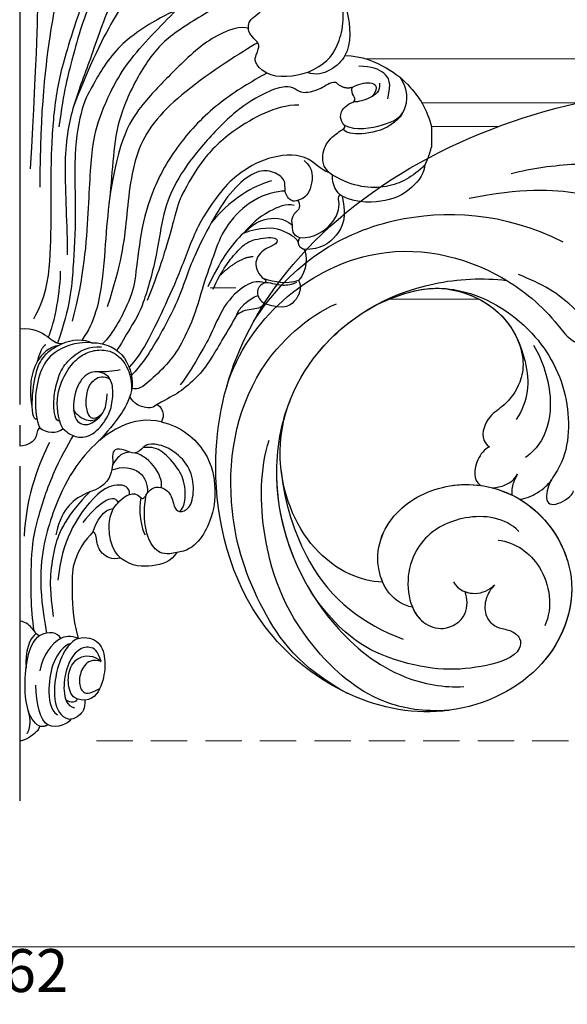
# Model space of a CAD drawing. Units: millimetres. Extents: x 3952 to 5212, y 3500 to 4391.
# Drawn here: x 4582 to 4678, y 3710 to 3882 of the extents above; entities that cross this region are included whole.
import ezdxf

# ---------------------------------------------------------------- set-up
doc = ezdxf.new("R2010")
doc.units = ezdxf.units.MM
doc.linetypes.add('HIDDEN', pattern=[9.525, 6.35, -3.175])
doc.linetypes.add('JIS_08_15', pattern=[17.25, 15, -0.75, 0.75, -0.75])
for name, color, linetype in [('02粗线', 251, 'Continuous'), ('H-06.木作(細線)', 8, 'Continuous'), ('H-08.木作(細線)', 8, 'Continuous')]:
    doc.layers.add(name, color=color, linetype=linetype)
doc.styles.add('新細明體', font='txt')
doc.dimstyles.new('3', dxfattribs={"dimtxt": 7.5, "dimasz": 2.25, "dimexe": 1.5, "dimexo": 1.5, "dimgap": 0.9, "dimtad": 2, "dimdec": 0, "dimtxsty": '新細明體', "dimblk": 'ARCHTICK', "dimcen": 5, "dimclrd": 8, "dimclre": 8, "dimclrt": 4, "dimadec": 0, "dimazin": 0, "dimtfac": 1, "dimtdec": 0, "dimtix": 1, "dimtmove": 2, "dimatfit": 3, "dimldrblk": 'OPEN90', "dimfxl": 1.25, "dimlwd": 9, "dimlwe": 9, "dimarcsym": 0})

# ---------------------------------------------------------------- blocks, each defined once
blk = doc.blocks.new('SE-21204')
at = {"layer": 'H-06.木作(細線)'}
blk.add_line((19472.31, -42121.31), (19472.31, -42124.75), dxfattribs=at)
for points, degree in [([(19424.54, -42069.76), (19423.87, -42070.91), (19421.96, -42072.82), (19416.6, -42077.13), (19414.35, -42079.38), (19409.69, -42087.45), (19407.62, -42095.16), (19405.99, -42101.25), (19403.81, -42118.16), (19403.81, -42131.76)], 3), ([(19402.21, -42128.53), (19403.39, -42107.45), (19403.53, -42094.94), (19403.83, -42089.55), (19407.1, -42084.83), (19409.33, -42079.49), (19409.26, -42077.46), (19407.99, -42074.04), (19405.1, -42074.6), (19403.82, -42072.12), (19401.24, -42071.09), (19400.29, -42071.19)], 3), ([(19424.15, -42081.02), (19422.14, -42081.55), (19414.81, -42088.89), (19408.67, -42106.99), (19406.55, -42114.91), (19405.73, -42124.81), (19405.73, -42135.15), (19405.73, -42144.61), (19404.79, -42151.19), (19402.69, -42154.84)], 3), ([(19422.93, -42083.66), (19420.04, -42086.1), (19415.45, -42092.4), (19413.32, -42097.73), (19410.96, -42103.81), (19409.59, -42108.91), (19407.97, -42114.96), (19407.17, -42121.21)], 3), ([(19426.63, -42084.54), (19421.17, -42090), (19416, -42098.96), (19412.66, -42109.65), (19409.3, -42117.93), (19407.78, -42126.75), (19408.62, -42138.51), (19408.62, -42143.6)], 3), ([(19429.41, -42091), (19428.82, -42091.35), (19427.93, -42091.11), (19425.85, -42092.31), (19421.24, -42095.93), (19418.01, -42099.76), (19413.11, -42108.87), (19409.76, -42117.51)], 3), ([(19446.6, -42091.96), (19449.24, -42092.34), (19453.26, -42094.77), (19455.8, -42097.16), (19457.74, -42100.05), (19458.4, -42106.69), (19457.18, -42108.76)], 3), ([(19433.68, -42095.72), (19432.24, -42098.22), (19430.7, -42099.76), (19427.39, -42100.65), (19417.42, -42106.4), (19413.1, -42113.89), (19411.18, -42117.22), (19409.65, -42125.71), (19410.21, -42136.72), (19409.66, -42145.76), (19409.14, -42152.54), (19406.92, -42159.05)], 3), ([(19443.23, -42097.93), (19440.92, -42097.58), (19438.03, -42098.35), (19436.37, -42099.31), (19427.02, -42104.71), (19422.74, -42108.99), (19418.05, -42117.87), (19416.75, -42124.42), (19416.26, -42131.93), (19415.32, -42139.51), (19414.94, -42148.25), (19413.43, -42155.37), (19411.2, -42158.47)], 3), ([(19443.5, -42111.8), (19441.11, -42110.42), (19441.68, -42108.28), (19442.45, -42106.95), (19441.24, -42105.74), (19440.21, -42104.71), (19440.21, -42102.28), (19443.62, -42100.77), (19443.76, -42097.38), (19441.6, -42096.83)], 3), ([(19450.64, -42111.69), (19453.71, -42110.32), (19456.06, -42107.79), (19457.45, -42101.83), (19456.15, -42097.81)], 3), ([(19409.53, -42155.18), (19411.62, -42147.37), (19412.38, -42135.24), (19412.9, -42123.57), (19414.64, -42118.44), (19418.39, -42110.13), (19424.9, -42103.62), (19427.75, -42100.76)], 3), ([(19440.29, -42104.03), (19439.28, -42103.45), (19433.83, -42104.91), (19426.43, -42112.31), (19422.4, -42116.35), (19417.43, -42122.96), (19415.91, -42134.64)], 3), ([(19441.92, -42106.5), (19439.23, -42108.05), (19427.86, -42115.32), (19420.11, -42124.32), (19419.02, -42137.54), (19418.05, -42145.17), (19415.6, -42152.68)], 3), ([(19457.18, -42108.76), (19456.22, -42110.44), (19453.44, -42112.79), (19450.64, -42111.69)], 3), ([(19457.18, -42108.76), (19460.21, -42108.76), (19464.98, -42111.01), (19468.46, -42113.72), (19471.6, -42118.09), (19472.31, -42121.31)], 3), ([(19464.65, -42116.32), (19465.41, -42113.5), (19464.31, -42111.6), (19461.87, -42110.62), (19459.61, -42110.62)], 3), ([(19443.5, -42111.8), (19440.85, -42113.32), (19435.32, -42116.52), (19428.21, -42123.62), (19423.44, -42131.89), (19421.33, -42139.78), (19420.55, -42148.12), (19419.65, -42151.51), (19416.63, -42157.32), (19414.8, -42159.15)], 3), ([(19450.64, -42111.69), (19448.51, -42112.44), (19445.35, -42112.87), (19443.5, -42111.8)], 3), ([(19457.03, -42120.9), (19459.03, -42121.93), (19464.51, -42120.97), (19468.18, -42118.91), (19468.25, -42114.61), (19466.81, -42112.55)], 3), ([(19458.43, -42114.33), (19456.9, -42114.74), (19455.59, -42113.43)], 2), ([(19458.75, -42116.85), (19459.29, -42115.91), (19458.09, -42115.59), (19458.43, -42114.33)], 3), ([(19458.43, -42114.33), (19459.49, -42113.72), (19461.65, -42113.14), (19463.31, -42114.1), (19461.93, -42115.91)], 3), ([(19463.2, -42113.59), (19463.39, -42114.96), (19461.73, -42116.27), (19459.52, -42116.87), (19458.75, -42116.85)], 3), ([(19449.09, -42117.4), (19445.01, -42117.4), (19436.93, -42122.06), (19432.23, -42126.76), (19428.28, -42133.6), (19427.73, -42135.66), (19425.19, -42145.16), (19422.59, -42151.59)], 3), ([(19455.02, -42129.64), (19453.56, -42128.8), (19452.82, -42126.02), (19454.57, -42123), (19457.21, -42121.47), (19457.21, -42121.05), (19456.6, -42120.44), (19456.12, -42118.67), (19457.64, -42117.15), (19458.75, -42116.85)], 3), ([(19467.18, -42118.89), (19466.29, -42120.42), (19462.7, -42122.5), (19457.34, -42122.5), (19456.86, -42121.74), (19457.05, -42121.42)], 3), ([(19471.16, -42127.87), (19471.76, -42126.83), (19472.31, -42124.75)], 2), ([(19454.37, -42129.17), (19452.94, -42128.87), (19450.84, -42125.67), (19443.4, -42126.34), (19438.31, -42129.55), (19435.74, -42132.01), (19431.19, -42138.43), (19428.62, -42146.05), (19425.32, -42153.33), (19422.46, -42159.26), (19420.54, -42162.09), (19419.42, -42163.2)], 3), ([(19450.05, -42127.1), (19451.73, -42128.39), (19451.46, -42132.05), (19450.28, -42133.7), (19448.88, -42134.11)], 3), ([(19471.16, -42127.87), (19469.08, -42129.95), (19464.86, -42132.39), (19458.63, -42131.79), (19455.02, -42129.64)], 3), ([(19471.16, -42127.87), (19470.96, -42129.88), (19468.23, -42132.5), (19465.12, -42134.29), (19459.51, -42134.67), (19456.67, -42133.34)], 3), ([(19448.01, -42138.41), (19447.7, -42137.23), (19448.71, -42135.76), (19449.4, -42135.63), (19449.14, -42133.67), (19448.18, -42134.64), (19446.38, -42132.84), (19447.04, -42130.38), (19444.38, -42128.8), (19441.5, -42128.81), (19437.4, -42132.09), (19434.17, -42137.09), (19431.09, -42143.19), (19429.84, -42146.25), (19428.14, -42151.19), (19425.95, -42155.66), (19423.25, -42160.34), (19421.77, -42162.45), (19420.34, -42164.14), (19419.83, -42164.65)], 3), ([(19456.67, -42133.34), (19455.8, -42132.78), (19454.78, -42131.2), (19455.02, -42129.64)], 3), ([(19444.35, -42130.66), (19442.29, -42131.22), (19437.88, -42132.95), (19433.79, -42138)], 3), ([(19446.74, -42132.44), (19445.15, -42132.44), (19441.07, -42133.53), (19436.26, -42138.33), (19434.51, -42142.75), (19432.24, -42149.29), (19430.99, -42153.97), (19428.63, -42159.31), (19426.1, -42162.82), (19422.76, -42165.89), (19421.04, -42167.29), (19419.91, -42166.93)], 3), ([(19456.67, -42133.34), (19457.58, -42137.06), (19456, -42140.43), (19452.97, -42142.7), (19450.07, -42142.63)], 3), ([(19448.31, -42134.93), (19446.91, -42134.55), (19443.86, -42135.96), (19441.63, -42137.35), (19439.39, -42139.85)], 3), ([(19439.39, -42139.85), (19440.75, -42138.49), (19442.79, -42137.14), (19446.34, -42136.96), (19448.01, -42138.41)], 3), ([(19449.06, -42141.38), (19448.64, -42140.65), (19446.3, -42138.89), (19442.54, -42138.7), (19439.39, -42139.85)], 3), ([(19449.32, -42140.63), (19447.95, -42140.26), (19447.95, -42139.08), (19448.01, -42138.41)], 3), ([(19439.39, -42139.85), (19437.5, -42141.44), (19435.1, -42145.01), (19433.2, -42149.2)], 3), ([(19434.15, -42149.57), (19435.54, -42146.31), (19438.91, -42142.04), (19441.09, -42140.79), (19445.69, -42140.31), (19445.28, -42141.83), (19443.22, -42142.38), (19440.97, -42144.63), (19442.05, -42147.15), (19443.06, -42147.79)], 3), ([(19449.06, -42141.38), (19449.06, -42140.89), (19449.32, -42140.63)], 2), ([(19450.07, -42142.63), (19449.06, -42142.36), (19449.06, -42141.38)], 2), ([(19441.1, -42143.94), (19438.68, -42143.98), (19435.31, -42147.21)], 2), ([(19450.07, -42142.63), (19450.6, -42143.56), (19450.6, -42146.5), (19449.05, -42148.06)], 3), ([(19405.29, -42158.02), (19406.44, -42155.73), (19407.46, -42149.47), (19407.46, -42146.42)], 3), ([(19443.08, -42148.48), (19442.05, -42148.2), (19440.54, -42148.2), (19436.19, -42151.66), (19433.89, -42157.38), (19432.14, -42160.41), (19429.72, -42164.61), (19428.38, -42166.34)], 3), ([(19443.08, -42148.48), (19441.98, -42149.11), (19441.64, -42150.41), (19442.32, -42151.6), (19443.19, -42152.13)], 3), ([(19443.06, -42147.79), (19443.53, -42147.92), (19443.28, -42148.48), (19443.08, -42148.48)], 3), ([(19449.05, -42148.06), (19446.86, -42148.85), (19444.9, -42148.34), (19443.06, -42147.79)], 3), ([(19443.08, -42148.48), (19443.64, -42148.33), (19444.47, -42148.55), (19446.08, -42148.99), (19448, -42148.77), (19448.75, -42148.34)], 3), ([(19449.05, -42148.06), (19449.63, -42149.07), (19449.11, -42151.37), (19446.66, -42153.42), (19443.19, -42152.13)], 3), ([(19438.2, -42154.19), (19438.51, -42153.02), (19440.42, -42151.11), (19441.96, -42150.69)], 3), ([(19443.19, -42152.13), (19442.47, -42152.98), (19440.89, -42152.98), (19438.87, -42153.52), (19438.2, -42154.19)], 3), ([(19438.2, -42154.19), (19436.76, -42156.67), (19433.38, -42162.53), (19431.44, -42164.89), (19428.07, -42167.87), (19426.29, -42168.63), (19424.36, -42169.74)], 3), ([(19407.68, -42159.17), (19406.71, -42159.17), (19405.44, -42158.01), (19402.78, -42156.34), (19400.29, -42156.59)], 3), ([(19407.2, -42159.42), (19405.37, -42159.69), (19403.05, -42162.02), (19402.1, -42165.84), (19402.14, -42168.19), (19402.42, -42170.1)], 3), ([(19407.68, -42159.17), (19406.17, -42159.93), (19405, -42160.72), (19403.24, -42162.83), (19402.22, -42168.88), (19402.49, -42172.46), (19403.3, -42172.27)], 3), ([(19412.88, -42158.94), (19409.81, -42158.82), (19405.89, -42160.53), (19403.77, -42163.75), (19402.79, -42168.96), (19403.18, -42172.46), (19403.82, -42173.82)], 3), ([(19404.79, -42159.33), (19404.03, -42159.78), (19403.36, -42162.26)], 2), ([(19407.31, -42172.63), (19406.52, -42172.78), (19406.07, -42169.41), (19406.66, -42166.23), (19407.72, -42162.98), (19410.3, -42160.75), (19412.21, -42159.65), (19414.63, -42159.65)], 3), ([(19407.68, -42159.17), (19409.27, -42158.26), (19411.71, -42158.26), (19412.88, -42158.94)], 3), ([(19412.88, -42158.94), (19415.56, -42158.94), (19419.34, -42161.12), (19420.18, -42165.48), (19419.86, -42167.32)], 3), ([(19407.85, -42173.92), (19406.87, -42172.11), (19406.58, -42167.74), (19408.53, -42163.73), (19410.5, -42161.44), (19412.79, -42160.34), (19414.89, -42160.07), (19417.92, -42160.86), (19419.94, -42164.53), (19419.86, -42167.32)], 3), ([(19407.85, -42173.92), (19408.73, -42174.78), (19409.9, -42175.46), (19412.68, -42175.63), (19415.59, -42172.46), (19416.59, -42169.56), (19416.67, -42166.37), (19415.75, -42164.33), (19412.65, -42163.66), (19410.18, -42166.13), (19409.3, -42171.25), (19411.06, -42173.85), (19414.01, -42172.64), (19415.58, -42170.41), (19415.58, -42167.9)], 3), ([(19414.68, -42171.44), (19412.91, -42172.97), (19411.73, -42170.71), (19412.03, -42167.08), (19413.25, -42165.17), (19414.93, -42164.62), (19416.09, -42165.31)], 3), ([(19417.89, -42163.67), (19416.49, -42164.04), (19415.41, -42164.04), (19413.65, -42164.04)], 3), ([(19419.86, -42167.32), (19419.32, -42169.32), (19418.03, -42171.56), (19416.37, -42173.59), (19414.32, -42176)], 3), ([(19424.36, -42169.74), (19423.9, -42170.01), (19423.62, -42170.39), (19421.97, -42170.3), (19420.33, -42169.7), (19419.55, -42168.35)], 3), ([(19424.36, -42169.74), (19425.74, -42170.66), (19425.45, -42172.37), (19425.02, -42172.8)], 3), ([(19413.99, -42172.21), (19413.18, -42172.68), (19411.72, -42172.68), (19410.21, -42171.53), (19409.72, -42170.68)], 3), ([(19425.02, -42172.8), (19422.69, -42172.17), (19417.64, -42173.03), (19411.92, -42177.91), (19408.24, -42183.19), (19404.33, -42192.78), (19403.46, -42201.55), (19405, -42209.7)], 3), ([(19425.02, -42172.8), (19428.56, -42173.51), (19433.71, -42178.11), (19434.63, -42184.82), (19434.19, -42189.59), (19431.06, -42195.3), (19427.77, -42195.61)], 3), ([(19403.82, -42173.82), (19403.28, -42174.1), (19403.56, -42175.56), (19401.9, -42176.94), (19400.29, -42177.01)], 3), ([(19402.85, -42209.36), (19402.23, -42205.34), (19402.23, -42196.84), (19402.87, -42191.27), (19406.02, -42181.55), (19408.75, -42176.82), (19409.69, -42175.19)], 3), ([(19403.82, -42173.82), (19404.76, -42174.75), (19407.01, -42174.96), (19407.85, -42173.92)], 3), ([(19405.49, -42176.37), (19403.89, -42179.66), (19401.42, -42185.42), (19401.07, -42192.77)], 3), ([(19421.5, -42186.01), (19421.65, -42186.27), (19422.05, -42186.17), (19422.49, -42185.39), (19423.3, -42184.4), (19424.91, -42183.96), (19426.96, -42185.34), (19427.27, -42188.12), (19428.52, -42188.75), (19430.44, -42187.64), (19430.92, -42183.64), (19429.82, -42180.12), (19426.4, -42177.06), (19422.87, -42176.46), (19422.04, -42177.13), (19420.49, -42178.67), (19418.61, -42177.58), (19416.78, -42177.43), (19416.41, -42178.7), (19416.81, -42180.49), (19415.51, -42184.2), (19412.57, -42184.99)], 3), ([(19424.98, -42184.27), (19425.34, -42183.66), (19424.55, -42180.72), (19421.77, -42178.55), (19420.52, -42178.22)], 3), ([(19428.26, -42188.46), (19429.31, -42187.63), (19429.38, -42183.52), (19428.13, -42181.03), (19425.29, -42177.68), (19423.43, -42177.1), (19421.88, -42177.32)], 3), ([(19416.4, -42181.2), (19418.23, -42180.45), (19421.97, -42181.18), (19422.66, -42183.74), (19422.66, -42185.22)], 3), ([(19419.51, -42185.45), (19419.58, -42184.18), (19417.53, -42183.34), (19413.17, -42185.11), (19407.57, -42193.65), (19406.99, -42200.48)], 3), ([(19412.57, -42184.99), (19410.67, -42186.89), (19407.8, -42190.68), (19406.34, -42194.41), (19405.58, -42199.77), (19405.58, -42202.2), (19406.16, -42206.82)], 3), ([(19412.57, -42184.99), (19410.9, -42185.73), (19408.85, -42187.02), (19407.18, -42189.84), (19406.63, -42192.56)], 3), ([(19417.56, -42186.88), (19416.59, -42185.07), (19413.79, -42187.31), (19411.32, -42190.36)], 3), ([(19417.92, -42196.59), (19416.57, -42195.24), (19415.79, -42192.35), (19416.04, -42188.84), (19417.38, -42186.81), (19420.09, -42184.63), (19421.5, -42186.01)], 3), ([(19427.77, -42195.61), (19425.99, -42196.09), (19424.06, -42195.57), (19422.42, -42192.72), (19421.85, -42188.89), (19422.42, -42185.56)], 3), ([(19421.5, -42186.01), (19420.98, -42187.93), (19421.57, -42191.82), (19422.27, -42192.52)], 3), ([(19413.17, -42191.97), (19413.63, -42190.27), (19414.98, -42187.93), (19416.73, -42187.93)], 3), ([(19413.17, -42191.97), (19411.58, -42193.56), (19409.45, -42197.25), (19409.45, -42200.99), (19409.45, -42206.7), (19410.51, -42210.66)], 3), ([(19417.92, -42196.59), (19416.42, -42196.99), (19414.3, -42195.77), (19413.76, -42193.76), (19413.6, -42192.21), (19413.17, -42191.97)], 3), ([(19427.77, -42195.61), (19426.83, -42197.25), (19423.5, -42198.16), (19420.03, -42198.16), (19417.92, -42196.59)], 3), ([(19403.72, -42210.18), (19403.3, -42210.07), (19402.7, -42209.04), (19401.55, -42207.82), (19400.29, -42207.62)], 3), ([(19407.52, -42210.64), (19406.95, -42209.66), (19405.36, -42209.23), (19403.72, -42210.18)], 3), ([(19403.19, -42209.8), (19402.02, -42210.61), (19401.14, -42212.99), (19401.41, -42215.82)], 3), ([(19403.75, -42225.99), (19402.71, -42225.4), (19401.47, -42223.24), (19401.06, -42218.33), (19401.73, -42212.78), (19402.87, -42210.88), (19403.72, -42210.18)], 3), ([(19407.52, -42210.64), (19405.84, -42211.52), (19404.28, -42213.67), (19403.8, -42216.31)], 3), ([(19410.51, -42210.66), (19409.17, -42211.19), (19407.35, -42213.93), (19406.4, -42217.81), (19406.21, -42222.41), (19407.82, -42224.68), (19409.26, -42224.79)], 3), ([(19410.51, -42210.66), (19409.37, -42210), (19407.98, -42210.38), (19407.52, -42210.64)], 3), ([(19410.51, -42210.66), (19411.92, -42210.28), (19414.53, -42210.98), (19415.39, -42214.68), (19414.96, -42218.37), (19413.48, -42221.26), (19411.69, -42221.45)], 3), ([(19409.23, -42211.51), (19407.87, -42211.98), (19406, -42214.6), (19405.19, -42219.24), (19405.57, -42223.13), (19406.9, -42224.03)], 3), ([(19414.53, -42214.7), (19414.01, -42212.73), (19412.57, -42211.9), (19410.21, -42212.53), (19408.32, -42215.81), (19407.81, -42219.84), (19408.5, -42222.41), (19409.9, -42222.79)], 3), ([(19411.69, -42221.45), (19409.79, -42221.45), (19408.73, -42219.61), (19408.73, -42216.24), (19410.37, -42213.67), (19413.19, -42213.45), (19414.53, -42214.7)], 3), ([(19414.53, -42214.7), (19413.05, -42214.22), (19411.36, -42215.2), (19410.52, -42217.96), (19411.11, -42220.16), (19412.38, -42220.5), (19414.3, -42219.39)], 3), ([(19405.2, -42225.76), (19403.93, -42225.03), (19403.13, -42222.06), (19403.13, -42218.84)], 3), ([(19410.35, -42221.23), (19410.13, -42221.94), (19409.37, -42222.01), (19408.4, -42221.45)], 3), ([(19401.58, -42227.34), (19402.54, -42225.68), (19401.78, -42223.19)], 2), ([(19409.26, -42224.79), (19408.85, -42225.5), (19406.94, -42226.5), (19405.2, -42225.76)], 3), ([(19403.75, -42225.99), (19403.75, -42226.65), (19401.7, -42228.29), (19400.69, -42228.56), (19400.29, -42228.56)], 3), ([(19405.2, -42225.76), (19404.53, -42226.2), (19403.75, -42225.99)], 2)]:
    blk.add_open_spline(points, degree=degree, dxfattribs=at)
for points, knots in [([(19455.59, -42113.43), (19454.44, -42113.43), (19453.25, -42114.62), (19449.63, -42115.59), (19448.49, -42114.44), (19446.9, -42114.02), (19443.84, -42114.84), (19438.07, -42118.17), (19432.2, -42124.36), (19427.81, -42130.1), (19425.19, -42136.37), (19424.51, -42143.1), (19421.77, -42153.06), (19420.06, -42155.58), (19417.89, -42159.4), (19417.27, -42160.28)], [0, 0, 0, 0, 1, 2, 3, 4, 5, 6, 7, 8, 9, 10, 11, 12, 12.785585, 12.785585, 12.785585, 12.785585]), ([(19449.32, -42140.63), (19451.92, -42140.62), (19455.31, -42138.25), (19456.44, -42135.28), (19455.94, -42133.48), (19456.36, -42133.1)], [0, 0, 0, 0, 1, 2, 2.244105, 2.244105, 2.244105, 2.244105]), ([(19419.54, -42178.09), (19419.01, -42178.1), (19417.92, -42178.49), (19417.21, -42179.19), (19416.55, -42180.35)], [0.359818, 0.359818, 0.359818, 0.359818, 1, 2, 2, 2, 2]), ([(19411.69, -42221.45), (19411.8, -42222.87), (19410.79, -42224.3), (19409.77, -42224.65), (19409.26, -42224.79)], [0, 0, 0, 0, 1, 1.775791, 1.775791, 1.775791, 1.775791])]:
    blk.add_open_spline(points, degree=3, knots=knots, dxfattribs=at)
blk = doc.blocks.new('SE-21028L-1.9-d')
at = {"layer": 'H-08.木作(細線)'}
for points, knots in [([(8527.92, 1800.77), (8526.32, 1797.61), (8518.72, 1795.43), (8510.35, 1801.41), (8507.9, 1813.81), (8514.63, 1826.54), (8531.26, 1831.52), (8546.04, 1820.49), (8549.7, 1794.47), (8527.06, 1770.8), (8486.36, 1772.35), (8453.98, 1802.66), (8445.64, 1863.79), (8463.94, 1903.86), (8476.23, 1921.59)], [0, 0, 0, 0, 0.0106434, 0.0246109, 0.0377043, 0.0538634, 0.0733564, 0.0944487, 0.1154207, 0.1553745, 0.1899381, 0.2477506, 0.3271595, 0.4073651, 0.4073651, 0.4073651, 0.4073651]), ([(8527.92, 1800.77), (8526.32, 1797.61), (8518.72, 1795.43), (8510.35, 1801.41), (8507.9, 1813.81), (8514.63, 1826.54), (8531.26, 1831.52), (8546.04, 1820.49), (8549.7, 1794.47), (8527.06, 1770.8), (8486.36, 1772.35), (8453.98, 1802.66), (8445.64, 1863.79), (8463.94, 1903.86), (8476.23, 1921.59)], [0, 0, 0, 0, 0.0106434, 0.0246109, 0.0377043, 0.0538634, 0.0733564, 0.0944487, 0.1154207, 0.1553745, 0.1899381, 0.2477506, 0.3271595, 0.4073651, 0.4073651, 0.4073651, 0.4073651]), ([(8532.26, 1828.46), (8537.1, 1827.12), (8546.15, 1819.7), (8549.7, 1794.47), (8527.06, 1770.8), (8486.36, 1772.35), (8453.98, 1802.66), (8445.64, 1863.79), (8463.94, 1903.86), (8476.23, 1921.59)], [0.0758408, 0.0758408, 0.0758408, 0.0758408, 0.0944487, 0.1154207, 0.1553745, 0.1899381, 0.2477506, 0.3271595, 0.4073651, 0.4073651, 0.4073651, 0.4073651]), ([(8459.47, 1837.75), (8459.59, 1841.52), (8460.54, 1848.96), (8464.26, 1860.33), (8462.71, 1868.36), (8465.49, 1876.63), (8467.2, 1873.75), (8467.11, 1869.99), (8466.96, 1868.11)], [0, 0, 0, 0, 0.01432345, 0.02856026, 0.04194519, 0.04844466, 0.05157695, 0.05875132, 0.05875132, 0.05875132, 0.05875132]), ([(8459.47, 1837.75), (8459.59, 1841.52), (8460.54, 1848.96), (8464.26, 1860.33), (8462.71, 1868.36), (8465.49, 1876.63), (8467.2, 1873.75), (8467.11, 1869.99), (8466.96, 1868.11)], [0, 0, 0, 0, 0.01432345, 0.02856026, 0.04194519, 0.04844466, 0.05157695, 0.05875132, 0.05875132, 0.05875132, 0.05875132]), ([(8461.69, 1829.51), (8462.3, 1838.57), (8464.56, 1845.64), (8466.78, 1849.64), (8468.62, 1850.84), (8469.44, 1850.69)], [0, 0, 0, 0, 0.0237867, 0.02897423, 0.03091624, 0.03091624, 0.03091624, 0.03091624]), ([(8461.69, 1829.51), (8462.3, 1838.57), (8464.56, 1845.64), (8466.78, 1849.64), (8468.62, 1850.84), (8469.44, 1850.69)], [0, 0, 0, 0, 0.0237867, 0.02897423, 0.03091624, 0.03091624, 0.03091624, 0.03091624]), ([(8481.94, 1779.89), (8471.61, 1786.58), (8461.73, 1808.75), (8473.46, 1830.13), (8484.05, 1837.34), (8490.29, 1839.73), (8492.15, 1842.03), (8491.73, 1843.61), (8491.23, 1844.21)], [0, 0, 0, 0, 0.03601604, 0.06420242, 0.0800691, 0.08402667, 0.08771334, 0.0905585, 0.0905585, 0.0905585, 0.0905585]), ([(8481.94, 1779.89), (8471.61, 1786.58), (8461.73, 1808.75), (8473.46, 1830.13), (8484.05, 1837.34), (8490.29, 1839.73), (8492.15, 1842.03), (8491.73, 1843.61), (8491.23, 1844.21)], [0, 0, 0, 0, 0.03601604, 0.06420242, 0.0800691, 0.08402667, 0.08771334, 0.0905585, 0.0905585, 0.0905585, 0.0905585]), ([(8491.23, 1844.21), (8489.23, 1844.16), (8482.85, 1841.12), (8479.48, 1837.74), (8476.87, 1834.24)], [0, 0, 0, 0, 0.0070717, 0.02256881, 0.02256881, 0.02256881, 0.02256881]), ([(8472.34, 1787.39), (8464.87, 1795.83), (8458.55, 1813.29), (8465.64, 1834.75), (8473.44, 1843.24)], [0, 0, 0, 0, 0.04008583, 0.07407504, 0.07407504, 0.07407504, 0.07407504]), ([(8475.34, 1808.59), (8474.14, 1815.34), (8475.65, 1824.69), (8486.28, 1834.66), (8499.43, 1837.59), (8509.91, 1834.24), (8513.54, 1829.19), (8517.47, 1827.69), (8517.33, 1831.29), (8516.45, 1832.97), (8515.87, 1833.38)], [0, 0, 0, 0, 0.01426785, 0.03424408, 0.05137241, 0.0665912, 0.07045106, 0.07413484, 0.07836288, 0.08094034, 0.08094034, 0.08094034, 0.08094034]), ([(8489.46, 1833.47), (8492.39, 1834.26), (8498.83, 1834.65), (8505.55, 1831.36), (8507.52, 1828.13), (8508.02, 1826.82)], [0, 0, 0, 0, 0.01238707, 0.02150684, 0.02650051, 0.02650051, 0.02650051, 0.02650051]), ([(8512.98, 1830.13), (8513.26, 1829.85), (8514.36, 1828.88), (8517.47, 1827.69), (8517.33, 1831.29), (8516.45, 1832.97), (8515.87, 1833.38)], [0.06904195, 0.06904195, 0.06904195, 0.06904195, 0.07045106, 0.07413484, 0.07836288, 0.08094034, 0.08094034, 0.08094034, 0.08094034]), ([(8512.98, 1830.13), (8513.26, 1829.85), (8514.36, 1828.88), (8517.47, 1827.69), (8517.33, 1831.29), (8516.45, 1832.97), (8515.87, 1833.38)], [0.06904195, 0.06904195, 0.06904195, 0.06904195, 0.07045106, 0.07413484, 0.07836288, 0.08094034, 0.08094034, 0.08094034, 0.08094034]), ([(8522.28, 1796.94), (8521.16, 1793.17), (8514.36, 1785.46), (8494.89, 1783.27), (8477.96, 1796.14), (8472.77, 1815.5), (8475.72, 1828.15), (8477.29, 1831.98)], [0, 0, 0, 0, 0.0154466, 0.0344863, 0.0613333, 0.0917345, 0.1074426, 0.1074426, 0.1074426, 0.1074426]), ([(8486.9, 1830.88), (8490.65, 1831.6), (8495.27, 1830.05), (8498.42, 1825.66), (8499.11, 1822.55), (8502.19, 1820.14), (8504.09, 1820.88), (8504.5, 1821.27)], [0, 0, 0, 0, 0.00641787, 0.01165836, 0.01630787, 0.02202343, 0.02402394, 0.02402394, 0.02402394, 0.02402394]), ([(8486.9, 1830.88), (8490.65, 1831.6), (8495.27, 1830.05), (8498.42, 1825.66), (8499.11, 1822.55), (8502.19, 1820.14), (8504.09, 1820.88), (8504.5, 1821.27)], [0, 0, 0, 0, 0.00641787, 0.01165836, 0.01630787, 0.02202343, 0.02402394, 0.02402394, 0.02402394, 0.02402394]), ([(8486.9, 1830.88), (8490.65, 1831.6), (8495.27, 1830.05), (8498.42, 1825.66), (8499.11, 1822.55), (8502.19, 1820.14), (8504.09, 1820.88), (8504.5, 1821.27)], [0, 0, 0, 0, 0.00641787, 0.01165836, 0.01630787, 0.02202343, 0.02402394, 0.02402394, 0.02402394, 0.02402394]), ([(8475.85, 1821.43), (8479.87, 1830.05), (8491.54, 1832.52), (8498.51, 1830.08), (8501.16, 1827.06)], [0, 0, 0, 0, 0.01718916, 0.02969147, 0.02969147, 0.02969147, 0.02969147]), ([(8475.85, 1821.43), (8479.87, 1830.05), (8491.54, 1832.52), (8498.51, 1830.08), (8501.16, 1827.06)], [0, 0, 0, 0, 0.01718916, 0.02969147, 0.02969147, 0.02969147, 0.02969147]), ([(8514.76, 1823.9), (8514.95, 1824.8), (8514.55, 1827.72), (8513.63, 1829.35), (8512.98, 1830.13)], [0.00722923, 0.00722923, 0.00722923, 0.00722923, 0.010687711, 0.014931557, 0.014931557, 0.014931557, 0.014931557]), ([(8514.76, 1823.9), (8514.95, 1824.8), (8514.55, 1827.72), (8513.63, 1829.35), (8512.98, 1830.13)], [0.00722923, 0.00722923, 0.00722923, 0.00722923, 0.010687711, 0.014931557, 0.014931557, 0.014931557, 0.014931557]), ([(8514.76, 1823.9), (8514.95, 1824.8), (8514.55, 1827.72), (8513.63, 1829.35), (8512.98, 1830.13)], [0.00722923, 0.00722923, 0.00722923, 0.00722923, 0.010687711, 0.014931557, 0.014931557, 0.014931557, 0.014931557]), ([(8514.76, 1823.9), (8514.94, 1824.07), (8518.33, 1827.17), (8522.93, 1828.94), (8527.22, 1829.06)], [0.05296799, 0.05296799, 0.05296799, 0.05296799, 0.05386336, 0.06957792, 0.06957792, 0.06957792, 0.06957792]), ([(8511.55, 1819.81), (8511.72, 1820.56), (8511.8, 1822.55), (8511.12, 1824.04), (8510.41, 1824.73)], [0.012713336, 0.012713336, 0.012713336, 0.012713336, 0.015394329, 0.019172628, 0.019172628, 0.019172628, 0.019172628]), ([(8510.41, 1824.73), (8510.8, 1824.35), (8511.66, 1823.43), (8513.12, 1822.81), (8513.74, 1822.84)], [0, 0, 0, 0, 0.002102918, 0.004811004, 0.004811004, 0.004811004, 0.004811004]), ([(8511.55, 1819.81), (8511.72, 1820.56), (8511.8, 1822.55), (8511.12, 1824.04), (8510.41, 1824.73)], [0.012713336, 0.012713336, 0.012713336, 0.012713336, 0.015394329, 0.019172628, 0.019172628, 0.019172628, 0.019172628]), ([(8510.41, 1824.73), (8510.8, 1824.35), (8511.66, 1823.43), (8513.12, 1822.81), (8513.74, 1822.84)], [0, 0, 0, 0, 0.002102918, 0.004811004, 0.004811004, 0.004811004, 0.004811004]), ([(8511.55, 1819.81), (8511.72, 1820.56), (8511.8, 1822.55), (8511.12, 1824.04), (8510.41, 1824.73)], [0.012713336, 0.012713336, 0.012713336, 0.012713336, 0.015394329, 0.019172628, 0.019172628, 0.019172628, 0.019172628]), ([(8510.41, 1824.73), (8510.8, 1824.35), (8511.66, 1823.43), (8513.12, 1822.81), (8513.74, 1822.84)], [0, 0, 0, 0, 0.002102918, 0.004811004, 0.004811004, 0.004811004, 0.004811004]), ([(8520.61, 1818.34), (8521.84, 1821.14), (8526.78, 1825.4), (8534.55, 1824.5), (8537.24, 1822.16)], [0, 0, 0, 0, 0.01082789, 0.02289204, 0.02289204, 0.02289204, 0.02289204]), ([(8504.5, 1821.27), (8504.71, 1820.28), (8506.43, 1817.82), (8509.45, 1816.97), (8510.57, 1817.93), (8510.61, 1817.97)], [0, 0, 0, 0, 0.00356266, 0.0097689, 0.01001526, 0.01001526, 0.01001526, 0.01001526]), ([(8504.5, 1821.27), (8504.71, 1820.28), (8506.43, 1817.82), (8509.45, 1816.97), (8510.57, 1817.93), (8510.61, 1817.97)], [0, 0, 0, 0, 0.00356266, 0.0097689, 0.01001526, 0.01001526, 0.01001526, 0.01001526]), ([(8504.5, 1821.27), (8504.71, 1820.28), (8506.43, 1817.82), (8509.45, 1816.97), (8510.57, 1817.93), (8510.61, 1817.97)], [0, 0, 0, 0, 0.00356266, 0.0097689, 0.01001526, 0.01001526, 0.01001526, 0.01001526]), ([(8520.12, 1822.23), (8517.15, 1820.64), (8514.42, 1814.44), (8516.41, 1804.19), (8524.51, 1799.88), (8531, 1801.29), (8533.62, 1805.11), (8532.15, 1809.81), (8528.98, 1810.45), (8527.77, 1810.36)], [0, 0, 0, 0, 0.01198505, 0.02209447, 0.03557732, 0.04152667, 0.04615804, 0.05199785, 0.05713548, 0.05713548, 0.05713548, 0.05713548]), ([(8522.28, 1796.94), (8521.57, 1796.83), (8516.93, 1796.71), (8510.35, 1801.41), (8508.45, 1811.04), (8509.89, 1816.32), (8510.61, 1817.97)], [0.00806492, 0.00806492, 0.00806492, 0.00806492, 0.01064342, 0.02461089, 0.03770428, 0.04420013, 0.04420013, 0.04420013, 0.04420013]), ([(8527.99, 1815.62), (8528.49, 1814.81), (8529.78, 1813.41), (8532.86, 1812.35), (8535.45, 1813.81), (8536.28, 1816.3), (8538.34, 1817.68), (8541.19, 1816.47), (8541.51, 1807.7), (8538.66, 1797.75), (8529.91, 1787.53), (8520.6, 1784.4)], [0, 0, 0, 0, 0.00351953, 0.00701726, 0.01149771, 0.01419399, 0.01642535, 0.01907911, 0.02706736, 0.04335436, 0.0541948, 0.0541948, 0.0541948, 0.0541948]), ([(8527.99, 1815.62), (8528.49, 1814.81), (8529.78, 1813.41), (8532.86, 1812.35), (8535.45, 1813.81), (8536.28, 1816.3), (8538.34, 1817.68), (8541.19, 1816.47), (8541.51, 1807.7), (8538.66, 1797.75), (8529.91, 1787.53), (8520.6, 1784.4)], [0, 0, 0, 0, 0.00351953, 0.00701726, 0.01149771, 0.01419399, 0.01642535, 0.01907911, 0.02706736, 0.04335436, 0.0541948, 0.0541948, 0.0541948, 0.0541948]), ([(8525.53, 1808.86), (8527.12, 1809.21), (8529.05, 1811.71), (8528.62, 1814.47), (8527.99, 1815.62)], [0, 0, 0, 0, 0.0054353, 0.01009879, 0.01009879, 0.01009879, 0.01009879]), ([(8527.77, 1810.36), (8528.12, 1810.85), (8528.91, 1812.6), (8528.62, 1814.47), (8527.99, 1815.62)], [0.003251381, 0.003251381, 0.003251381, 0.003251381, 0.005435299, 0.010098786, 0.010098786, 0.010098786, 0.010098786]), ([(8527.92, 1800.77), (8529.05, 1800.92), (8531.28, 1801.69), (8533.62, 1805.11), (8532.15, 1809.81), (8528.98, 1810.45), (8527.77, 1810.36)], [0.037298, 0.037298, 0.037298, 0.037298, 0.04152667, 0.04615804, 0.05199785, 0.05713548, 0.05713548, 0.05713548, 0.05713548]), ([(8522.28, 1796.94), (8521.16, 1793.17), (8514.36, 1785.46), (8494.89, 1783.27), (8481.02, 1793.81), (8476.35, 1804.33), (8475.34, 1808.59)], [0, 0, 0, 0, 0.01544657, 0.03448633, 0.06133333, 0.0779389, 0.0779389, 0.0779389, 0.0779389]), ([(8522.28, 1796.94), (8521.16, 1793.17), (8514.36, 1785.46), (8494.89, 1783.27), (8481.02, 1793.81), (8476.35, 1804.33), (8475.34, 1808.59)], [0, 0, 0, 0, 0.01544657, 0.03448633, 0.06133333, 0.0779389, 0.0779389, 0.0779389, 0.0779389]), ([(8487.42, 1789.79), (8490.41, 1787.34), (8503.7, 1780.98), (8524.16, 1783.54), (8539.16, 1794.29), (8542.95, 1802.3), (8543.68, 1805.69)], [0, 0, 0, 0, 0.01734823, 0.05152496, 0.07047367, 0.08368974, 0.08368974, 0.08368974, 0.08368974]), ([(8539.37, 1785.8), (8532.99, 1779.01), (8520.24, 1774.3), (8500.57, 1773.71), (8480.77, 1782.77), (8474.03, 1796.67), (8473.22, 1802.19)], [0, 0, 0, 0, 0.01946616, 0.04120855, 0.07284933, 0.09524415, 0.09524415, 0.09524415, 0.09524415]), ([(8546.99, 1802.08), (8545.95, 1797.45), (8542.01, 1789.29), (8527.35, 1779.62), (8510.65, 1777.82), (8497.31, 1781.57), (8493.02, 1784.5)], [0, 0, 0, 0, 0.00699363, 0.02094549, 0.04800129, 0.06950259, 0.06950259, 0.06950259, 0.06950259]), ([(8498.77, 1785.06), (8503.81, 1784.11), (8519.19, 1784.47), (8528.42, 1791.7), (8532.83, 1797.68)], [0, 0, 0, 0, 0.017811, 0.04341639, 0.04341639, 0.04341639, 0.04341639]), ([(8487.42, 1789.79), (8490.41, 1787.34), (8501.51, 1782.03), (8513.77, 1782.46), (8520.6, 1784.4)], [0, 0, 0, 0, 0.01734823, 0.04303735, 0.04303735, 0.04303735, 0.04303735])]:
    blk.add_open_spline(points, degree=3, knots=knots, dxfattribs=at)
for points in [[(8475.85, 1821.43), (8478.68, 1827.49), (8482.86, 1830), (8486.9, 1830.88)], [(8475.34, 1808.59), (8474.28, 1814.55), (8474.64, 1818.28), (8475.85, 1821.43)], [(8475.34, 1808.59), (8474.28, 1814.55), (8474.64, 1818.28), (8475.85, 1821.43)], [(8511.55, 1819.81), (8512.17, 1820.89), (8512.91, 1821.91), (8513.74, 1822.84)]]:
    blk.add_open_spline(points, degree=3, dxfattribs=at)
blk = doc.blocks.new('_ArchTick')
at = {"color": 0, "linetype": 'ByBlock', "const_width": 0.15}
blk.add_lwpolyline([(-0.5, -0.5), (0.5, 0.5)], dxfattribs=at)
blk = doc.blocks.new('*D19')
at = {"color": 8, "linetype": 'HIDDEN', "lineweight": 9, "transparency": 16777216}
for p, q in [((4250.8, 3814.08), (4250.8, 3718.3)), ((4912.7, 3814.08), (4912.7, 3718.3))]:
    blk.add_line(p, q, dxfattribs=at)
at = {"color": 8, "lineweight": 9, "transparency": 16777216}
blk.add_line((4250.8, 3719.8), (4912.7, 3719.8), dxfattribs=at)
at = {"layer": 'DEFPOINTS', "color": 0, "transparency": 16777216}
for p in [(4250.8, 3815.58), (4912.7, 3815.58), (4912.7, 3719.8)]:
    blk.add_point(p, dxfattribs=at)
at = {"color": 8, "lineweight": 9, "transparency": 16777216, "xscale": 2.25, "yscale": 2.25, "zscale": 2.25, "rotation": 180}
blk.add_blockref('_ArchTick', (4250.8, 3719.8), dxfattribs=at)
at = {"color": 8, "lineweight": 9, "transparency": 16777216, "xscale": 2.25, "yscale": 2.25, "zscale": 2.25}
blk.add_blockref('_ArchTick', (4912.7, 3719.8), dxfattribs=at)
at = {"color": 4, "transparency": 16777216, "insert": (4581.75, 3714.68), "char_height": 7.5, "attachment_point": 5, "style": '新細明體'}
blk.add_mtext('662', dxfattribs=at)
blk = doc.blocks.new('_Open90')
at = {"color": 0, "linetype": 'ByBlock', "lineweight": -2}
for p, q in [((0, 0), (-1, 0)), ((-0.5, 0.5), (0, 0)), ((0, 0), (-0.5, -0.5))]:
    blk.add_line(p, q, dxfattribs=at)
blk = doc.blocks.new('*D20')
at = {"color": 8, "linetype": 'HIDDEN', "lineweight": 9, "transparency": 16777216}
for p, q in [((4595.18, 3939.22), (4943, 3939.22)), ((4595.18, 3755.81), (4943, 3755.81))]:
    blk.add_line(p, q, dxfattribs=at)
at = {"color": 8, "lineweight": 9, "transparency": 16777216}
blk.add_line((4941.5, 3755.81), (4941.5, 3939.22), dxfattribs=at)
at = {"layer": 'DEFPOINTS', "color": 0, "transparency": 16777216}
for p in [(4593.68, 3939.22), (4941.5, 3939.22), (4593.68, 3755.81)]:
    blk.add_point(p, dxfattribs=at)
at = {"color": 8, "lineweight": 9, "transparency": 16777216, "xscale": 2.25, "yscale": 2.25, "zscale": 2.25}
for p, rotation in [((4941.5, 3939.22), 90), ((4941.5, 3755.81), 270)]:
    blk.add_blockref('_ArchTick', p, dxfattribs=dict(at, rotation=rotation))
at = {"color": 4, "transparency": 16777216, "insert": (4946.57, 3847.51), "char_height": 7.5, "attachment_point": 5, "rotation": 90, "style": '新細明體'}
blk.add_mtext('183', dxfattribs=at)

msp = doc.modelspace()

# ---------------------------------------------------------------- linework, layer by layer
at = {"layer": '02粗线', "lineweight": 20}
for points in [[(4741.88, 3875.04), (4642.31, 3875.04)], [(4679.43, 3867.35), (4652.08, 3867.35)], [(4665.55, 3863.25), (4653.72, 3863.25)], [(4619.52, 3835.04), (4615.07, 3835.04)], [(4662.09, 3833.04), (4646.4, 3833.04)]]:
    msp.add_lwpolyline(points, dxfattribs=at)
at = {"layer": 'H-06.木作(細線)', "color": 3, "linetype": 'JIS_08_15', "ltscale": 4.8}
msp.add_lwpolyline([(4581.75, 3969.43), (4581.75, 3745.31)], dxfattribs=at)

# ---------------------------------------------------------------- block references
at = {"color": 2}
msp.add_blockref('SE-21204', (-14818.55, 45984.37), dxfattribs=at)
at = {"rotation": 285.5758588042303}
msp.add_blockref('SE-21028L-1.9-d', (625.94, 11510.37), dxfattribs=at)

# ---------------------------------------------------------------- dimensions: what is measured, and where the dimension line sits
at = {"color": 7}
dim = msp.add_linear_dim(base=(4941.5, 3939.22), p1=(4593.68, 3755.81), p2=(4593.68, 3939.22), angle=90, dimstyle='3', dxfattribs=at)
dim.commit()
dim.dimension.update_dxf_attribs({"geometry": '*D20', "text_midpoint": (4946.57, 3847.51)})
dim = msp.add_linear_dim(base=(4912.7, 3719.8), p1=(4250.8, 3815.58), p2=(4912.7, 3815.58), dimstyle='3', dxfattribs=at)
dim.commit()
dim.dimension.update_dxf_attribs({"geometry": '*D19', "text_midpoint": (4581.75, 3714.68)})

doc.saveas('drawing.dxf')
